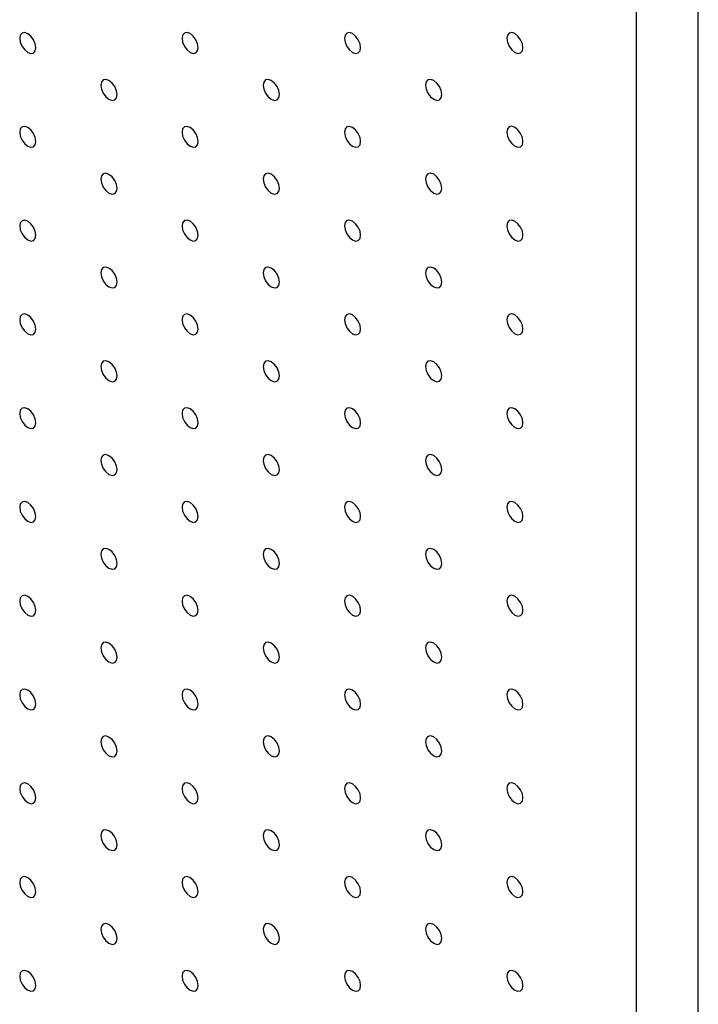
# Model space of a CAD drawing. Units: millimetres. Extents: x 11673 to 11970, y -7568 to -7358.
# Drawn here: x 11733 to 11740, y -7516 to -7505 of the extents above; entities that cross this region are included whole.
import ezdxf

# ---------------------------------------------------------------- set-up
doc = ezdxf.new("R2010")
doc.units = ezdxf.units.MM
doc.header["$LTSCALE"] = 10

msp = doc.modelspace()

# ---------------------------------------------------------------- linework, layer by layer
at = {"color": 7, "linetype": 'Continuous', "lineweight": 25}
for p, q in [((11740.150969, -7539.930104), (11740.150969, -7503.185768)), ((11739.479217, -7540.317897), (11739.479217, -7503.573562))]:
    msp.add_line(p, q, dxfattribs=at)
at = {"color": 7, "linetype": 'Continuous', "lineweight": 25, "flags": 128}
for points in [[(11732.938479, -7505.411392), (11732.931752, -7505.368448), (11732.912592, -7505.324275), (11732.883916, -7505.285595), (11732.850091, -7505.258299), (11732.816267, -7505.246542), (11732.787592, -7505.252114), (11732.768432, -7505.274166), (11732.761703, -7505.309341), (11732.768432, -7505.352285), (11732.787592, -7505.396458), (11732.816267, -7505.435139), (11732.850091, -7505.462434), (11732.883916, -7505.474192), (11732.912592, -7505.46862), (11732.931752, -7505.446568), (11732.938479, -7505.411392)], [(11734.706247, -7505.411226), (11734.699519, -7505.368282), (11734.680358, -7505.324109), (11734.651683, -7505.28543), (11734.617858, -7505.258133), (11734.584033, -7505.246377), (11734.555359, -7505.251948), (11734.536198, -7505.273999), (11734.52947, -7505.309175), (11734.536198, -7505.352119), (11734.555359, -7505.396294), (11734.584033, -7505.434973), (11734.617858, -7505.462268), (11734.651683, -7505.474026), (11734.680358, -7505.468454), (11734.699519, -7505.446402), (11734.706247, -7505.411226)], [(11736.474014, -7505.41106), (11736.467285, -7505.368117), (11736.448125, -7505.323943), (11736.41945, -7505.285263), (11736.385626, -7505.257967), (11736.351801, -7505.246211), (11736.323125, -7505.251782), (11736.303965, -7505.273835), (11736.297238, -7505.309009), (11736.303965, -7505.351953), (11736.323125, -7505.396127), (11736.351801, -7505.434807), (11736.385626, -7505.462102), (11736.41945, -7505.473859), (11736.448125, -7505.468288), (11736.467285, -7505.446236), (11736.474014, -7505.41106)], [(11738.24178, -7505.410895), (11738.235053, -7505.367951), (11738.215893, -7505.323777), (11738.187217, -7505.285098), (11738.153392, -7505.257802), (11738.119567, -7505.246044), (11738.090893, -7505.251616), (11738.071733, -7505.273669), (11738.065004, -7505.308844), (11738.071733, -7505.351787), (11738.090893, -7505.395961), (11738.119567, -7505.43464), (11738.153392, -7505.461937), (11738.187217, -7505.473694), (11738.215893, -7505.468123), (11738.235053, -7505.44607), (11738.24178, -7505.410895)], [(11733.822363, -7505.921647), (11733.815635, -7505.878704), (11733.796475, -7505.83453), (11733.7678, -7505.79585), (11733.733975, -7505.768554), (11733.70015, -7505.756796), (11733.671475, -7505.762369), (11733.652315, -7505.784421), (11733.645586, -7505.819596), (11733.652315, -7505.86254), (11733.671475, -7505.906714), (11733.70015, -7505.945394), (11733.733975, -7505.972689), (11733.7678, -7505.984447), (11733.796475, -7505.978875), (11733.815635, -7505.956823), (11733.822363, -7505.921647)], [(11735.59013, -7505.921481), (11735.583402, -7505.878537), (11735.564242, -7505.834364), (11735.535567, -7505.795685), (11735.501742, -7505.768388), (11735.467917, -7505.756632), (11735.439242, -7505.762203), (11735.420082, -7505.784254), (11735.413354, -7505.81943), (11735.420082, -7505.862374), (11735.439242, -7505.906548), (11735.467917, -7505.945228), (11735.501742, -7505.972523), (11735.535567, -7505.984281), (11735.564242, -7505.978709), (11735.583402, -7505.956657), (11735.59013, -7505.921481)], [(11737.357897, -7505.921315), (11737.351169, -7505.878372), (11737.332009, -7505.834198), (11737.303333, -7505.795519), (11737.269508, -7505.768222), (11737.235685, -7505.756466), (11737.207009, -7505.762037), (11737.187849, -7505.78409), (11737.18112, -7505.819264), (11737.187849, -7505.862208), (11737.207009, -7505.906383), (11737.235685, -7505.945062), (11737.269508, -7505.972357), (11737.303333, -7505.984115), (11737.332009, -7505.978544), (11737.351169, -7505.956491), (11737.357897, -7505.921315)], [(11732.938479, -7506.432068), (11732.931752, -7506.389125), (11732.912592, -7506.34495), (11732.883916, -7506.306271), (11732.850091, -7506.278975), (11732.816267, -7506.267218), (11732.787592, -7506.272789), (11732.768432, -7506.294842), (11732.761703, -7506.330017), (11732.768432, -7506.372962), (11732.787592, -7506.417135), (11732.816267, -7506.455814), (11732.850091, -7506.48311), (11732.883916, -7506.494867), (11732.912592, -7506.489296), (11732.931752, -7506.467244), (11732.938479, -7506.432068)], [(11734.706247, -7506.431902), (11734.699519, -7506.388959), (11734.680358, -7506.344785), (11734.651683, -7506.306105), (11734.617858, -7506.278809), (11734.584033, -7506.267052), (11734.555359, -7506.272624), (11734.536198, -7506.294675), (11734.52947, -7506.329851), (11734.536198, -7506.372795), (11734.555359, -7506.416969), (11734.584033, -7506.455649), (11734.617858, -7506.482944), (11734.651683, -7506.494702), (11734.680358, -7506.489129), (11734.699519, -7506.467078), (11734.706247, -7506.431902)], [(11736.474014, -7506.431736), (11736.467285, -7506.388792), (11736.448125, -7506.344619), (11736.41945, -7506.30594), (11736.385626, -7506.278644), (11736.351801, -7506.266887), (11736.323125, -7506.272458), (11736.303965, -7506.29451), (11736.297238, -7506.329686), (11736.303965, -7506.372629), (11736.323125, -7506.416804), (11736.351801, -7506.455483), (11736.385626, -7506.482779), (11736.41945, -7506.494536), (11736.448125, -7506.488965), (11736.467285, -7506.466912), (11736.474014, -7506.431736)], [(11738.24178, -7506.43157), (11738.235053, -7506.388628), (11738.215893, -7506.344453), (11738.187217, -7506.305774), (11738.153392, -7506.278477), (11738.119567, -7506.26672), (11738.090893, -7506.272292), (11738.071733, -7506.294345), (11738.065004, -7506.329519), (11738.071733, -7506.372463), (11738.090893, -7506.416638), (11738.119567, -7506.455316), (11738.153392, -7506.482612), (11738.187217, -7506.49437), (11738.215893, -7506.488799), (11738.235053, -7506.466746), (11738.24178, -7506.43157)], [(11733.822363, -7506.942323), (11733.815635, -7506.89938), (11733.796475, -7506.855205), (11733.7678, -7506.816526), (11733.733975, -7506.78923), (11733.70015, -7506.777473), (11733.671475, -7506.783044), (11733.652315, -7506.805097), (11733.645586, -7506.840272), (11733.652315, -7506.883217), (11733.671475, -7506.92739), (11733.70015, -7506.966069), (11733.733975, -7506.993365), (11733.7678, -7507.005122), (11733.796475, -7506.999551), (11733.815635, -7506.977499), (11733.822363, -7506.942323)], [(11735.59013, -7506.942158), (11735.583402, -7506.899213), (11735.564242, -7506.85504), (11735.535567, -7506.81636), (11735.501742, -7506.789065), (11735.467917, -7506.777307), (11735.439242, -7506.782879), (11735.420082, -7506.804931), (11735.413354, -7506.840107), (11735.420082, -7506.88305), (11735.439242, -7506.927223), (11735.467917, -7506.965904), (11735.501742, -7506.9932), (11735.535567, -7507.004957), (11735.564242, -7506.999384), (11735.583402, -7506.977333), (11735.59013, -7506.942158)], [(11737.357897, -7506.941991), (11737.351169, -7506.899047), (11737.332009, -7506.854874), (11737.303333, -7506.816195), (11737.269508, -7506.788898), (11737.235685, -7506.777142), (11737.207009, -7506.782713), (11737.187849, -7506.804765), (11737.18112, -7506.83994), (11737.187849, -7506.882884), (11737.207009, -7506.927059), (11737.235685, -7506.965738), (11737.269508, -7506.993033), (11737.303333, -7507.004791), (11737.332009, -7506.99922), (11737.351169, -7506.977167), (11737.357897, -7506.941991)], [(11732.938479, -7507.452744), (11732.931752, -7507.409801), (11732.912592, -7507.365626), (11732.883916, -7507.326947), (11732.850091, -7507.299652), (11732.816267, -7507.287894), (11732.787592, -7507.293465), (11732.768432, -7507.315518), (11732.761703, -7507.350694), (11732.768432, -7507.393637), (11732.787592, -7507.437811), (11732.816267, -7507.47649), (11732.850091, -7507.503787), (11732.883916, -7507.515543), (11732.912592, -7507.509972), (11732.931752, -7507.487919), (11732.938479, -7507.452744)], [(11734.706247, -7507.452579), (11734.699519, -7507.409635), (11734.680358, -7507.36546), (11734.651683, -7507.326781), (11734.617858, -7507.299486), (11734.584033, -7507.287728), (11734.555359, -7507.2933), (11734.536198, -7507.315352), (11734.52947, -7507.350528), (11734.536198, -7507.393471), (11734.555359, -7507.437645), (11734.584033, -7507.476324), (11734.617858, -7507.503621), (11734.651683, -7507.515377), (11734.680358, -7507.509806), (11734.699519, -7507.487755), (11734.706247, -7507.452579)], [(11736.474014, -7507.452413), (11736.467285, -7507.409469), (11736.448125, -7507.365295), (11736.41945, -7507.326615), (11736.385626, -7507.29932), (11736.351801, -7507.287562), (11736.323125, -7507.293134), (11736.303965, -7507.315186), (11736.297238, -7507.350362), (11736.303965, -7507.393305), (11736.323125, -7507.437479), (11736.351801, -7507.476159), (11736.385626, -7507.503455), (11736.41945, -7507.515212), (11736.448125, -7507.50964), (11736.467285, -7507.487588), (11736.474014, -7507.452413)], [(11738.24178, -7507.452246), (11738.235053, -7507.409303), (11738.215893, -7507.365129), (11738.187217, -7507.32645), (11738.153392, -7507.299153), (11738.119567, -7507.287397), (11738.090893, -7507.292968), (11738.071733, -7507.31502), (11738.065004, -7507.350195), (11738.071733, -7507.39314), (11738.090893, -7507.437314), (11738.119567, -7507.475993), (11738.153392, -7507.503288), (11738.187217, -7507.515046), (11738.215893, -7507.509475), (11738.235053, -7507.487422), (11738.24178, -7507.452246)], [(11733.822363, -7507.963), (11733.815635, -7507.920056), (11733.796475, -7507.875882), (11733.7678, -7507.837202), (11733.733975, -7507.809907), (11733.70015, -7507.798149), (11733.671475, -7507.803721), (11733.652315, -7507.825773), (11733.645586, -7507.860949), (11733.652315, -7507.903892), (11733.671475, -7507.948066), (11733.70015, -7507.986745), (11733.733975, -7508.014042), (11733.7678, -7508.025798), (11733.796475, -7508.020227), (11733.815635, -7507.998174), (11733.822363, -7507.963)], [(11735.59013, -7507.962834), (11735.583402, -7507.91989), (11735.564242, -7507.875715), (11735.535567, -7507.837036), (11735.501742, -7507.809741), (11735.467917, -7507.797983), (11735.439242, -7507.803554), (11735.420082, -7507.825607), (11735.413354, -7507.860783), (11735.420082, -7507.903727), (11735.439242, -7507.9479), (11735.467917, -7507.986579), (11735.501742, -7508.013876), (11735.535567, -7508.025632), (11735.564242, -7508.020061), (11735.583402, -7507.998009), (11735.59013, -7507.962834)], [(11737.357897, -7507.962667), (11737.351169, -7507.919724), (11737.332009, -7507.875551), (11737.303333, -7507.83687), (11737.269508, -7507.809574), (11737.235685, -7507.797817), (11737.207009, -7507.803389), (11737.187849, -7507.825441), (11737.18112, -7507.860616), (11737.187849, -7507.903561), (11737.207009, -7507.947734), (11737.235685, -7507.986414), (11737.269508, -7508.013709), (11737.303333, -7508.025467), (11737.332009, -7508.019895), (11737.351169, -7507.997843), (11737.357897, -7507.962667)], [(11732.938479, -7508.47342), (11732.931752, -7508.430477), (11732.912592, -7508.386303), (11732.883916, -7508.347623), (11732.850091, -7508.320327), (11732.816267, -7508.308571), (11732.787592, -7508.314142), (11732.768432, -7508.336194), (11732.761703, -7508.371369), (11732.768432, -7508.414313), (11732.787592, -7508.458487), (11732.816267, -7508.497167), (11732.850091, -7508.524462), (11732.883916, -7508.536219), (11732.912592, -7508.530648), (11732.931752, -7508.508596), (11732.938479, -7508.47342)], [(11734.706247, -7508.473255), (11734.699519, -7508.430311), (11734.680358, -7508.386136), (11734.651683, -7508.347458), (11734.617858, -7508.320162), (11734.584033, -7508.308404), (11734.555359, -7508.313976), (11734.536198, -7508.336028), (11734.52947, -7508.371204), (11734.536198, -7508.414146), (11734.555359, -7508.458321), (11734.584033, -7508.497), (11734.617858, -7508.524297), (11734.651683, -7508.536054), (11734.680358, -7508.530482), (11734.699519, -7508.50843), (11734.706247, -7508.473255)], [(11736.474014, -7508.473089), (11736.467285, -7508.430145), (11736.448125, -7508.38597), (11736.41945, -7508.347291), (11736.385626, -7508.319996), (11736.351801, -7508.308238), (11736.323125, -7508.313809), (11736.303965, -7508.335862), (11736.297238, -7508.371038), (11736.303965, -7508.413982), (11736.323125, -7508.458155), (11736.351801, -7508.496834), (11736.385626, -7508.524131), (11736.41945, -7508.535887), (11736.448125, -7508.530316), (11736.467285, -7508.508264), (11736.474014, -7508.473089)], [(11738.24178, -7508.472923), (11738.235053, -7508.429979), (11738.215893, -7508.385806), (11738.187217, -7508.347125), (11738.153392, -7508.31983), (11738.119567, -7508.308072), (11738.090893, -7508.313645), (11738.071733, -7508.335696), (11738.065004, -7508.370872), (11738.071733, -7508.413816), (11738.090893, -7508.457989), (11738.119567, -7508.496669), (11738.153392, -7508.523965), (11738.187217, -7508.535722), (11738.215893, -7508.53015), (11738.235053, -7508.508098), (11738.24178, -7508.472923)], [(11733.822363, -7508.983675), (11733.815635, -7508.940732), (11733.796475, -7508.896558), (11733.7678, -7508.857879), (11733.733975, -7508.830582), (11733.70015, -7508.818825), (11733.671475, -7508.824397), (11733.652315, -7508.846449), (11733.645586, -7508.881624), (11733.652315, -7508.924568), (11733.671475, -7508.968742), (11733.70015, -7509.007421), (11733.733975, -7509.034717), (11733.7678, -7509.046475), (11733.796475, -7509.040903), (11733.815635, -7509.018851), (11733.822363, -7508.983675)], [(11735.59013, -7508.98351), (11735.583402, -7508.940566), (11735.564242, -7508.896391), (11735.535567, -7508.857713), (11735.501742, -7508.830417), (11735.467917, -7508.818659), (11735.439242, -7508.82423), (11735.420082, -7508.846283), (11735.413354, -7508.881459), (11735.420082, -7508.924402), (11735.439242, -7508.968576), (11735.467917, -7509.007255), (11735.501742, -7509.034552), (11735.535567, -7509.046309), (11735.564242, -7509.040737), (11735.583402, -7509.018684), (11735.59013, -7508.98351)], [(11737.357897, -7508.983344), (11737.351169, -7508.9404), (11737.332009, -7508.896226), (11737.303333, -7508.857546), (11737.269508, -7508.830251), (11737.235685, -7508.818493), (11737.207009, -7508.824064), (11737.187849, -7508.846117), (11737.18112, -7508.881293), (11737.187849, -7508.924237), (11737.207009, -7508.96841), (11737.235685, -7509.007089), (11737.269508, -7509.034386), (11737.303333, -7509.046142), (11737.332009, -7509.040571), (11737.351169, -7509.01852), (11737.357897, -7508.983344)], [(11732.938479, -7509.494096), (11732.931752, -7509.451153), (11732.912592, -7509.406979), (11732.883916, -7509.368299), (11732.850091, -7509.341003), (11732.816267, -7509.329246), (11732.787592, -7509.334818), (11732.768432, -7509.35687), (11732.761703, -7509.392045), (11732.768432, -7509.434989), (11732.787592, -7509.479163), (11732.816267, -7509.517843), (11732.850091, -7509.545138), (11732.883916, -7509.556896), (11732.912592, -7509.551324), (11732.931752, -7509.529272), (11732.938479, -7509.494096)], [(11734.706247, -7509.493931), (11734.699519, -7509.450987), (11734.680358, -7509.406812), (11734.651683, -7509.368134), (11734.617858, -7509.340838), (11734.584033, -7509.32908), (11734.555359, -7509.334652), (11734.536198, -7509.356704), (11734.52947, -7509.39188), (11734.536198, -7509.434823), (11734.555359, -7509.478998), (11734.584033, -7509.517676), (11734.617858, -7509.544973), (11734.651683, -7509.55673), (11734.680358, -7509.551158), (11734.699519, -7509.529106), (11734.706247, -7509.493931)], [(11736.474014, -7509.493765), (11736.467285, -7509.450821), (11736.448125, -7509.406647), (11736.41945, -7509.367967), (11736.385626, -7509.340672), (11736.351801, -7509.328914), (11736.323125, -7509.334486), (11736.303965, -7509.356538), (11736.297238, -7509.391714), (11736.303965, -7509.434657), (11736.323125, -7509.478831), (11736.351801, -7509.51751), (11736.385626, -7509.544807), (11736.41945, -7509.556563), (11736.448125, -7509.550992), (11736.467285, -7509.528939), (11736.474014, -7509.493765)], [(11738.24178, -7509.493599), (11738.235053, -7509.450655), (11738.215893, -7509.406481), (11738.187217, -7509.367801), (11738.153392, -7509.340506), (11738.119567, -7509.328748), (11738.090893, -7509.33432), (11738.071733, -7509.356372), (11738.065004, -7509.391548), (11738.071733, -7509.434492), (11738.090893, -7509.478665), (11738.119567, -7509.517344), (11738.153392, -7509.544641), (11738.187217, -7509.556397), (11738.215893, -7509.550826), (11738.235053, -7509.528775), (11738.24178, -7509.493599)], [(11733.822363, -7510.004351), (11733.815635, -7509.961408), (11733.796475, -7509.917234), (11733.7678, -7509.878554), (11733.733975, -7509.851258), (11733.70015, -7509.839501), (11733.671475, -7509.845073), (11733.652315, -7509.867125), (11733.645586, -7509.9023), (11733.652315, -7509.945244), (11733.671475, -7509.989418), (11733.70015, -7510.028097), (11733.733975, -7510.055394), (11733.7678, -7510.067151), (11733.796475, -7510.061579), (11733.815635, -7510.039527), (11733.822363, -7510.004351)], [(11735.59013, -7510.004186), (11735.583402, -7509.961241), (11735.564242, -7509.917068), (11735.535567, -7509.878389), (11735.501742, -7509.851093), (11735.467917, -7509.839336), (11735.439242, -7509.844907), (11735.420082, -7509.866959), (11735.413354, -7509.902135), (11735.420082, -7509.945078), (11735.439242, -7509.989252), (11735.467917, -7510.027932), (11735.501742, -7510.055228), (11735.535567, -7510.066985), (11735.564242, -7510.061413), (11735.583402, -7510.03936), (11735.59013, -7510.004186)], [(11737.357897, -7510.00402), (11737.351169, -7509.961076), (11737.332009, -7509.916902), (11737.303333, -7509.878222), (11737.269508, -7509.850927), (11737.235685, -7509.83917), (11737.207009, -7509.844741), (11737.187849, -7509.866794), (11737.18112, -7509.901969), (11737.187849, -7509.944912), (11737.207009, -7509.989086), (11737.235685, -7510.027766), (11737.269508, -7510.055062), (11737.303333, -7510.066818), (11737.332009, -7510.061247), (11737.351169, -7510.039195), (11737.357897, -7510.00402)], [(11732.938479, -7510.514772), (11732.931752, -7510.471828), (11732.912592, -7510.427655), (11732.883916, -7510.388975), (11732.850091, -7510.361679), (11732.816267, -7510.349922), (11732.787592, -7510.355494), (11732.768432, -7510.377546), (11732.761703, -7510.412721), (11732.768432, -7510.455665), (11732.787592, -7510.499839), (11732.816267, -7510.538518), (11732.850091, -7510.565814), (11732.883916, -7510.577571), (11732.912592, -7510.572), (11732.931752, -7510.549948), (11732.938479, -7510.514772)], [(11734.706247, -7510.514606), (11734.699519, -7510.471663), (11734.680358, -7510.427489), (11734.651683, -7510.388809), (11734.617858, -7510.361513), (11734.584033, -7510.349756), (11734.555359, -7510.355328), (11734.536198, -7510.37738), (11734.52947, -7510.412555), (11734.536198, -7510.455499), (11734.555359, -7510.499673), (11734.584033, -7510.538353), (11734.617858, -7510.565649), (11734.651683, -7510.577406), (11734.680358, -7510.571834), (11734.699519, -7510.549782), (11734.706247, -7510.514606)], [(11736.474014, -7510.514441), (11736.467285, -7510.471497), (11736.448125, -7510.427323), (11736.41945, -7510.388644), (11736.385626, -7510.361348), (11736.351801, -7510.349591), (11736.323125, -7510.355162), (11736.303965, -7510.377214), (11736.297238, -7510.41239), (11736.303965, -7510.455333), (11736.323125, -7510.499507), (11736.351801, -7510.538187), (11736.385626, -7510.565483), (11736.41945, -7510.57724), (11736.448125, -7510.571668), (11736.467285, -7510.549616), (11736.474014, -7510.514441)], [(11738.24178, -7510.514275), (11738.235053, -7510.471331), (11738.215893, -7510.427157), (11738.187217, -7510.388478), (11738.153392, -7510.361182), (11738.119567, -7510.349424), (11738.090893, -7510.354996), (11738.071733, -7510.377049), (11738.065004, -7510.412224), (11738.071733, -7510.455167), (11738.090893, -7510.499342), (11738.119567, -7510.53802), (11738.153392, -7510.565317), (11738.187217, -7510.577074), (11738.215893, -7510.571503), (11738.235053, -7510.54945), (11738.24178, -7510.514275)], [(11733.822363, -7511.025027), (11733.815635, -7510.982084), (11733.796475, -7510.93791), (11733.7678, -7510.89923), (11733.733975, -7510.871934), (11733.70015, -7510.860177), (11733.671475, -7510.865749), (11733.652315, -7510.887801), (11733.645586, -7510.922976), (11733.652315, -7510.965921), (11733.671475, -7511.010094), (11733.70015, -7511.048773), (11733.733975, -7511.076069), (11733.7678, -7511.087827), (11733.796475, -7511.082255), (11733.815635, -7511.060203), (11733.822363, -7511.025027)], [(11735.59013, -7511.024861), (11735.583402, -7510.981918), (11735.564242, -7510.937744), (11735.535567, -7510.899065), (11735.501742, -7510.871768), (11735.467917, -7510.860011), (11735.439242, -7510.865583), (11735.420082, -7510.887635), (11735.413354, -7510.92281), (11735.420082, -7510.965754), (11735.439242, -7511.009928), (11735.467917, -7511.048608), (11735.501742, -7511.075904), (11735.535567, -7511.087661), (11735.564242, -7511.082089), (11735.583402, -7511.060037), (11735.59013, -7511.024861)], [(11737.357897, -7511.024695), (11737.351169, -7510.981752), (11737.332009, -7510.937578), (11737.303333, -7510.898899), (11737.269508, -7510.871603), (11737.235685, -7510.859846), (11737.207009, -7510.865417), (11737.187849, -7510.887469), (11737.18112, -7510.922645), (11737.187849, -7510.965588), (11737.207009, -7511.009763), (11737.235685, -7511.048442), (11737.269508, -7511.075738), (11737.303333, -7511.087495), (11737.332009, -7511.081924), (11737.351169, -7511.059871), (11737.357897, -7511.024695)], [(11732.938479, -7511.535448), (11732.931752, -7511.492505), (11732.912592, -7511.448331), (11732.883916, -7511.409651), (11732.850091, -7511.382355), (11732.816267, -7511.370598), (11732.787592, -7511.37617), (11732.768432, -7511.398222), (11732.761703, -7511.433397), (11732.768432, -7511.476341), (11732.787592, -7511.520515), (11732.816267, -7511.559195), (11732.850091, -7511.58649), (11732.883916, -7511.598248), (11732.912592, -7511.592676), (11732.931752, -7511.570624), (11732.938479, -7511.535448)], [(11734.706247, -7511.535282), (11734.699519, -7511.492339), (11734.680358, -7511.448164), (11734.651683, -7511.409486), (11734.617858, -7511.382189), (11734.584033, -7511.370432), (11734.555359, -7511.376004), (11734.536198, -7511.398056), (11734.52947, -7511.433232), (11734.536198, -7511.476175), (11734.555359, -7511.52035), (11734.584033, -7511.559028), (11734.617858, -7511.586324), (11734.651683, -7511.598082), (11734.680358, -7511.59251), (11734.699519, -7511.570458), (11734.706247, -7511.535282)], [(11736.474014, -7511.535117), (11736.467285, -7511.492173), (11736.448125, -7511.447999), (11736.41945, -7511.409319), (11736.385626, -7511.382024), (11736.351801, -7511.370266), (11736.323125, -7511.375838), (11736.303965, -7511.39789), (11736.297238, -7511.433066), (11736.303965, -7511.476009), (11736.323125, -7511.520183), (11736.351801, -7511.558863), (11736.385626, -7511.586159), (11736.41945, -7511.597916), (11736.448125, -7511.592344), (11736.467285, -7511.570292), (11736.474014, -7511.535117)], [(11738.24178, -7511.534951), (11738.235053, -7511.492007), (11738.215893, -7511.447833), (11738.187217, -7511.409154), (11738.153392, -7511.381858), (11738.119567, -7511.3701), (11738.090893, -7511.375672), (11738.071733, -7511.397724), (11738.065004, -7511.4329), (11738.071733, -7511.475843), (11738.090893, -7511.520018), (11738.119567, -7511.558696), (11738.153392, -7511.585993), (11738.187217, -7511.59775), (11738.215893, -7511.592179), (11738.235053, -7511.570126), (11738.24178, -7511.534951)], [(11733.822363, -7512.045703), (11733.815635, -7512.00276), (11733.796475, -7511.958586), (11733.7678, -7511.919906), (11733.733975, -7511.89261), (11733.70015, -7511.880853), (11733.671475, -7511.886425), (11733.652315, -7511.908477), (11733.645586, -7511.943653), (11733.652315, -7511.986596), (11733.671475, -7512.03077), (11733.70015, -7512.069449), (11733.733975, -7512.096746), (11733.7678, -7512.108503), (11733.796475, -7512.102931), (11733.815635, -7512.080879), (11733.822363, -7512.045703)], [(11735.59013, -7512.045538), (11735.583402, -7512.002593), (11735.564242, -7511.95842), (11735.535567, -7511.919741), (11735.501742, -7511.892445), (11735.467917, -7511.880687), (11735.439242, -7511.886259), (11735.420082, -7511.908311), (11735.413354, -7511.943487), (11735.420082, -7511.98643), (11735.439242, -7512.030604), (11735.467917, -7512.069283), (11735.501742, -7512.09658), (11735.535567, -7512.108337), (11735.564242, -7512.102765), (11735.583402, -7512.080713), (11735.59013, -7512.045538)], [(11737.357897, -7512.045371), (11737.351169, -7512.002428), (11737.332009, -7511.958254), (11737.303333, -7511.919574), (11737.269508, -7511.892278), (11737.235685, -7511.880522), (11737.207009, -7511.886093), (11737.187849, -7511.908145), (11737.18112, -7511.94332), (11737.187849, -7511.986264), (11737.207009, -7512.030438), (11737.235685, -7512.069118), (11737.269508, -7512.096414), (11737.303333, -7512.108171), (11737.332009, -7512.102599), (11737.351169, -7512.080547), (11737.357897, -7512.045371)], [(11732.938479, -7512.556124), (11732.931752, -7512.513181), (11732.912592, -7512.469007), (11732.883916, -7512.430327), (11732.850091, -7512.403031), (11732.816267, -7512.391274), (11732.787592, -7512.396845), (11732.768432, -7512.418898), (11732.761703, -7512.454073), (11732.768432, -7512.497017), (11732.787592, -7512.541191), (11732.816267, -7512.57987), (11732.850091, -7512.607166), (11732.883916, -7512.618923), (11732.912592, -7512.613352), (11732.931752, -7512.5913), (11732.938479, -7512.556124)], [(11734.706247, -7512.555959), (11734.699519, -7512.513015), (11734.680358, -7512.468841), (11734.651683, -7512.430161), (11734.617858, -7512.402865), (11734.584033, -7512.391108), (11734.555359, -7512.39668), (11734.536198, -7512.418732), (11734.52947, -7512.453908), (11734.536198, -7512.496851), (11734.555359, -7512.541025), (11734.584033, -7512.579704), (11734.617858, -7512.607001), (11734.651683, -7512.618758), (11734.680358, -7512.613186), (11734.699519, -7512.591134), (11734.706247, -7512.555959)], [(11736.474014, -7512.555793), (11736.467285, -7512.512849), (11736.448125, -7512.468675), (11736.41945, -7512.429995), (11736.385626, -7512.4027), (11736.351801, -7512.390943), (11736.323125, -7512.396514), (11736.303965, -7512.418566), (11736.297238, -7512.453742), (11736.303965, -7512.496686), (11736.323125, -7512.540859), (11736.351801, -7512.579539), (11736.385626, -7512.606835), (11736.41945, -7512.618591), (11736.448125, -7512.61302), (11736.467285, -7512.590968), (11736.474014, -7512.555793)], [(11738.24178, -7512.555626), (11738.235053, -7512.512683), (11738.215893, -7512.46851), (11738.187217, -7512.42983), (11738.153392, -7512.402533), (11738.119567, -7512.390776), (11738.090893, -7512.396348), (11738.071733, -7512.418401), (11738.065004, -7512.453575), (11738.071733, -7512.49652), (11738.090893, -7512.540693), (11738.119567, -7512.579373), (11738.153392, -7512.606669), (11738.187217, -7512.618426), (11738.215893, -7512.612854), (11738.235053, -7512.590802), (11738.24178, -7512.555626)], [(11733.822363, -7513.066379), (11733.815635, -7513.023436), (11733.796475, -7512.979262), (11733.7678, -7512.940582), (11733.733975, -7512.913286), (11733.70015, -7512.901529), (11733.671475, -7512.907101), (11733.652315, -7512.929153), (11733.645586, -7512.964328), (11733.652315, -7513.007272), (11733.671475, -7513.051446), (11733.70015, -7513.090125), (11733.733975, -7513.117421), (11733.7678, -7513.129178), (11733.796475, -7513.123607), (11733.815635, -7513.101555), (11733.822363, -7513.066379)], [(11735.59013, -7513.066214), (11735.583402, -7513.02327), (11735.564242, -7512.979096), (11735.535567, -7512.940417), (11735.501742, -7512.91312), (11735.467917, -7512.901363), (11735.439242, -7512.906935), (11735.420082, -7512.928987), (11735.413354, -7512.964163), (11735.420082, -7513.007106), (11735.439242, -7513.05128), (11735.467917, -7513.08996), (11735.501742, -7513.117256), (11735.535567, -7513.129013), (11735.564242, -7513.123441), (11735.583402, -7513.101389), (11735.59013, -7513.066214)], [(11737.357897, -7513.066047), (11737.351169, -7513.023104), (11737.332009, -7512.97893), (11737.303333, -7512.940251), (11737.269508, -7512.912954), (11737.235685, -7512.901198), (11737.207009, -7512.906769), (11737.187849, -7512.928821), (11737.18112, -7512.963996), (11737.187849, -7513.006941), (11737.207009, -7513.051114), (11737.235685, -7513.089794), (11737.269508, -7513.117089), (11737.303333, -7513.128847), (11737.332009, -7513.123276), (11737.351169, -7513.101223), (11737.357897, -7513.066047)], [(11732.938479, -7513.5768), (11732.931752, -7513.533857), (11732.912592, -7513.489683), (11732.883916, -7513.451003), (11732.850091, -7513.423707), (11732.816267, -7513.41195), (11732.787592, -7513.417522), (11732.768432, -7513.439574), (11732.761703, -7513.474749), (11732.768432, -7513.517693), (11732.787592, -7513.561867), (11732.816267, -7513.600547), (11732.850091, -7513.627842), (11732.883916, -7513.639599), (11732.912592, -7513.634028), (11732.931752, -7513.611976), (11732.938479, -7513.5768)], [(11734.706247, -7513.576634), (11734.699519, -7513.533691), (11734.680358, -7513.489516), (11734.651683, -7513.450838), (11734.617858, -7513.423541), (11734.584033, -7513.411784), (11734.555359, -7513.417356), (11734.536198, -7513.439408), (11734.52947, -7513.474583), (11734.536198, -7513.517527), (11734.555359, -7513.561701), (11734.584033, -7513.60038), (11734.617858, -7513.627676), (11734.651683, -7513.639434), (11734.680358, -7513.633862), (11734.699519, -7513.61181), (11734.706247, -7513.576634)], [(11736.474014, -7513.576469), (11736.467285, -7513.533525), (11736.448125, -7513.489351), (11736.41945, -7513.450671), (11736.385626, -7513.423375), (11736.351801, -7513.411618), (11736.323125, -7513.41719), (11736.303965, -7513.439242), (11736.297238, -7513.474418), (11736.303965, -7513.517361), (11736.323125, -7513.561535), (11736.351801, -7513.600215), (11736.385626, -7513.627511), (11736.41945, -7513.639268), (11736.448125, -7513.633696), (11736.467285, -7513.611644), (11736.474014, -7513.576469)], [(11738.24178, -7513.576303), (11738.235053, -7513.533359), (11738.215893, -7513.489185), (11738.187217, -7513.450506), (11738.153392, -7513.42321), (11738.119567, -7513.411452), (11738.090893, -7513.417024), (11738.071733, -7513.439076), (11738.065004, -7513.474252), (11738.071733, -7513.517196), (11738.090893, -7513.56137), (11738.119567, -7513.600048), (11738.153392, -7513.627345), (11738.187217, -7513.639102), (11738.215893, -7513.633531), (11738.235053, -7513.611479), (11738.24178, -7513.576303)], [(11733.822363, -7514.087055), (11733.815635, -7514.044112), (11733.796475, -7513.999938), (11733.7678, -7513.961258), (11733.733975, -7513.933962), (11733.70015, -7513.922205), (11733.671475, -7513.927777), (11733.652315, -7513.949829), (11733.645586, -7513.985004), (11733.652315, -7514.027948), (11733.671475, -7514.072122), (11733.70015, -7514.110801), (11733.733975, -7514.138097), (11733.7678, -7514.149855), (11733.796475, -7514.144283), (11733.815635, -7514.122231), (11733.822363, -7514.087055)], [(11735.59013, -7514.08689), (11735.583402, -7514.043946), (11735.564242, -7513.999771), (11735.535567, -7513.961093), (11735.501742, -7513.933797), (11735.467917, -7513.922039), (11735.439242, -7513.92761), (11735.420082, -7513.949663), (11735.413354, -7513.984839), (11735.420082, -7514.027782), (11735.439242, -7514.071956), (11735.467917, -7514.110635), (11735.501742, -7514.137932), (11735.535567, -7514.149689), (11735.564242, -7514.144117), (11735.583402, -7514.122065), (11735.59013, -7514.08689)], [(11737.357897, -7514.086724), (11737.351169, -7514.04378), (11737.332009, -7513.999606), (11737.303333, -7513.960926), (11737.269508, -7513.93363), (11737.235685, -7513.921873), (11737.207009, -7513.927445), (11737.187849, -7513.949497), (11737.18112, -7513.984673), (11737.187849, -7514.027616), (11737.207009, -7514.07179), (11737.235685, -7514.11047), (11737.269508, -7514.137766), (11737.303333, -7514.149523), (11737.332009, -7514.143951), (11737.351169, -7514.121899), (11737.357897, -7514.086724)], [(11732.938479, -7514.597476), (11732.931752, -7514.554533), (11732.912592, -7514.510359), (11732.883916, -7514.471679), (11732.850091, -7514.444383), (11732.816267, -7514.432626), (11732.787592, -7514.438198), (11732.768432, -7514.46025), (11732.761703, -7514.495425), (11732.768432, -7514.538369), (11732.787592, -7514.582543), (11732.816267, -7514.621223), (11732.850091, -7514.648518), (11732.883916, -7514.660275), (11732.912592, -7514.654704), (11732.931752, -7514.632652), (11732.938479, -7514.597476)], [(11734.706247, -7514.597311), (11734.699519, -7514.554367), (11734.680358, -7514.510193), (11734.651683, -7514.471514), (11734.617858, -7514.444217), (11734.584033, -7514.43246), (11734.555359, -7514.438032), (11734.536198, -7514.460084), (11734.52947, -7514.49526), (11734.536198, -7514.538203), (11734.555359, -7514.582377), (11734.584033, -7514.621056), (11734.617858, -7514.648353), (11734.651683, -7514.66011), (11734.680358, -7514.654538), (11734.699519, -7514.632486), (11734.706247, -7514.597311)], [(11736.474014, -7514.597145), (11736.467285, -7514.554201), (11736.448125, -7514.510027), (11736.41945, -7514.471347), (11736.385626, -7514.444052), (11736.351801, -7514.432295), (11736.323125, -7514.437866), (11736.303965, -7514.459918), (11736.297238, -7514.495094), (11736.303965, -7514.538037), (11736.323125, -7514.582211), (11736.351801, -7514.620891), (11736.385626, -7514.648187), (11736.41945, -7514.659943), (11736.448125, -7514.654372), (11736.467285, -7514.63232), (11736.474014, -7514.597145)], [(11738.24178, -7514.596979), (11738.235053, -7514.554035), (11738.215893, -7514.509861), (11738.187217, -7514.471181), (11738.153392, -7514.443885), (11738.119567, -7514.432128), (11738.090893, -7514.4377), (11738.071733, -7514.459753), (11738.065004, -7514.494928), (11738.071733, -7514.537872), (11738.090893, -7514.582045), (11738.119567, -7514.620725), (11738.153392, -7514.648021), (11738.187217, -7514.659778), (11738.215893, -7514.654206), (11738.235053, -7514.632154), (11738.24178, -7514.596979)], [(11733.822363, -7515.107731), (11733.815635, -7515.064788), (11733.796475, -7515.020614), (11733.7678, -7514.981934), (11733.733975, -7514.954638), (11733.70015, -7514.942881), (11733.671475, -7514.948453), (11733.652315, -7514.970505), (11733.645586, -7515.00568), (11733.652315, -7515.048624), (11733.671475, -7515.092798), (11733.70015, -7515.131477), (11733.733975, -7515.158773), (11733.7678, -7515.170531), (11733.796475, -7515.164959), (11733.815635, -7515.142907), (11733.822363, -7515.107731)], [(11735.59013, -7515.107566), (11735.583402, -7515.064622), (11735.564242, -7515.020448), (11735.535567, -7514.981769), (11735.501742, -7514.954473), (11735.467917, -7514.942715), (11735.439242, -7514.948287), (11735.420082, -7514.970339), (11735.413354, -7515.005515), (11735.420082, -7515.048458), (11735.439242, -7515.092632), (11735.467917, -7515.131312), (11735.501742, -7515.158608), (11735.535567, -7515.170365), (11735.564242, -7515.164793), (11735.583402, -7515.142741), (11735.59013, -7515.107566)], [(11737.357897, -7515.107399), (11737.351169, -7515.064456), (11737.332009, -7515.020282), (11737.303333, -7514.981603), (11737.269508, -7514.954306), (11737.235685, -7514.94255), (11737.207009, -7514.948121), (11737.187849, -7514.970174), (11737.18112, -7515.005348), (11737.187849, -7515.048293), (11737.207009, -7515.092466), (11737.235685, -7515.131146), (11737.269508, -7515.158441), (11737.303333, -7515.170199), (11737.332009, -7515.164627), (11737.351169, -7515.142575), (11737.357897, -7515.107399)], [(11732.938479, -7515.618152), (11732.931752, -7515.575209), (11732.912592, -7515.531035), (11732.883916, -7515.492355), (11732.850091, -7515.465059), (11732.816267, -7515.453302), (11732.787592, -7515.458874), (11732.768432, -7515.480926), (11732.761703, -7515.516101), (11732.768432, -7515.559045), (11732.787592, -7515.603219), (11732.816267, -7515.641899), (11732.850091, -7515.669194), (11732.883916, -7515.680952), (11732.912592, -7515.67538), (11732.931752, -7515.653328), (11732.938479, -7515.618152)], [(11734.706247, -7515.617987), (11734.699519, -7515.575043), (11734.680358, -7515.530869), (11734.651683, -7515.49219), (11734.617858, -7515.464893), (11734.584033, -7515.453136), (11734.555359, -7515.458708), (11734.536198, -7515.48076), (11734.52947, -7515.515936), (11734.536198, -7515.558879), (11734.555359, -7515.603053), (11734.584033, -7515.641732), (11734.617858, -7515.669029), (11734.651683, -7515.680786), (11734.680358, -7515.675214), (11734.699519, -7515.653162), (11734.706247, -7515.617987)], [(11736.474014, -7515.617821), (11736.467285, -7515.574877), (11736.448125, -7515.530703), (11736.41945, -7515.492023), (11736.385626, -7515.464728), (11736.351801, -7515.45297), (11736.323125, -7515.458542), (11736.303965, -7515.480594), (11736.297238, -7515.51577), (11736.303965, -7515.558713), (11736.323125, -7515.602887), (11736.351801, -7515.641567), (11736.385626, -7515.668863), (11736.41945, -7515.68062), (11736.448125, -7515.675048), (11736.467285, -7515.652996), (11736.474014, -7515.617821)], [(11738.24178, -7515.617654), (11738.235053, -7515.574711), (11738.215893, -7515.530537), (11738.187217, -7515.491858), (11738.153392, -7515.464562), (11738.119567, -7515.452804), (11738.090893, -7515.458376), (11738.071733, -7515.480429), (11738.065004, -7515.515604), (11738.071733, -7515.558548), (11738.090893, -7515.602722), (11738.119567, -7515.6414), (11738.153392, -7515.668697), (11738.187217, -7515.680454), (11738.215893, -7515.674883), (11738.235053, -7515.65283), (11738.24178, -7515.617654)]]:
    msp.add_lwpolyline(points, dxfattribs=at)

doc.saveas('drawing.dxf')
